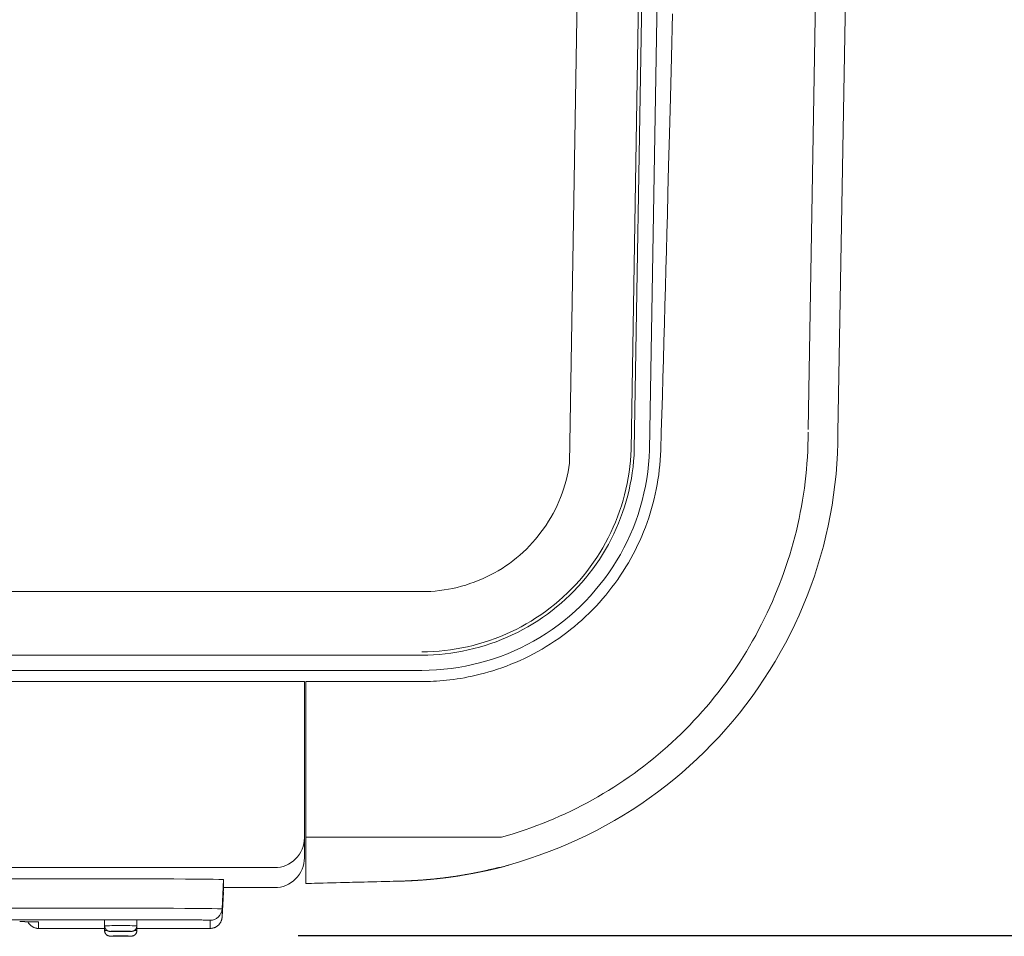
# Model space of a CAD drawing. Units: inches. Extents: x -271 to 393, y -137 to 137.
# Drawn here: x -228 to -220, y -39 to -32 of the extents above; entities that cross this region are included whole.
import ezdxf

# ---------------------------------------------------------------- set-up
doc = ezdxf.new("R2010")
doc.units = ezdxf.units.IN
doc.header["$MEASUREMENT"] = 0
doc.header["$PDMODE"] = 2
doc.header["$PDSIZE"] = 0.03
for name, color, linetype, lineweight in [('ACAD_LAYER_0 [1.2]', 7, 'Continuous', 0), ('Unnamed [1.1]', 7, 'Continuous', 0), ('Unnamed [1]', 7, 'Continuous', 0)]:
    doc.layers.add(name, color=color, linetype=linetype, lineweight=lineweight)
doc.styles.add('CK_TEXT_STYLE_0007', font='times.ttf', dxfattribs={"width": 0.75, "height": 5.5})
doc.styles.add('CK_TEXT_STYLE_0008', font='txt', dxfattribs={"width": 0.75, "height": 5.5})
doc.dimstyles.new('KEYCREATOR_DIMSTYLE', dxfattribs={"dimtxt": 5.5, "dimasz": 5.5, "dimexe": 1.375, "dimexo": 1.375, "dimgap": 1.375, "dimtad": 0, "dimtih": 1, "dimtoh": 1, "dimdec": 4, "dimzin": 4, "dimdsep": 46, "dimlunit": 3, "dimtxsty": 'CK_TEXT_STYLE_0007', "dimsah": 1, "dimcen": 0, "dimadec": 0, "dimazin": 0, "dimtfac": 1, "dimtdec": 4, "dimtofl": 0, "dimtmove": 0, "dimatfit": 3, "dimfxl": 1, "dimtolj": 1, "dimtzin": 0, "dimarcsym": 0})

# ---------------------------------------------------------------- blocks, each defined once
blk = doc.blocks.new('*D4')
at = {"layer": 'Defpoints', "color": 0}
for p in [(-227.2448, 39.2881), (-227.2385, -39.2857), (-202.8799, -39.2857)]:
    blk.add_point(p, dxfattribs=at)
at = {"layer": 'Unnamed [1]', "color": 18, "lineweight": -2, "true_color": 0x000000}
for p, q in [((-225.8698, 39.2881), (-201.5049, 39.2881)), ((-202.8799, 33.7881), (-202.8799, 8.9494)), ((-202.8799, -33.7857), (-202.8799, -8.3591)), ((-225.8635, -39.2857), (-201.5049, -39.2857))]:
    blk.add_line(p, q, dxfattribs=at)
at = {"layer": 'Unnamed [1]', "color": 18, "true_color": 0x000000}
for points in [[(-201.9632, 33.7881), (-203.7966, 33.7881), (-202.8799, 39.2881)], [(-203.7966, -33.7857), (-201.9632, -33.7857), (-202.8799, -39.2857)]]:
    blk.add_solid(points, dxfattribs=at)
at = {"layer": 'Unnamed [1]', "color": 18, "lineweight": 0, "true_color": 0x000000, "insert": (-202.8799, 0.2952), "char_height": 5.5, "attachment_point": 5, "line_spacing_factor": 0.96, "style": 'CK_TEXT_STYLE_0008'}
blk.add_mtext('\\A1;78-1/2\\P{OAW}', dxfattribs=at)

msp = doc.modelspace()

# ---------------------------------------------------------------- linework, layer by layer
at = {"layer": 'ACAD_LAYER_0 [1.2]', "color": 18, "linetype": 'Continuous', "lineweight": 0, "true_color": 0x000000}
for p, q in [((-221.000885, -0.0023858), (-221.6004142, -35.0548574)), ((-225.8007752, -38.4633754), (-224.16509, -38.4633754)), ((-227.0051368, -38.8123254), (-240.0691368, -38.8123254)), ((-226.4873182, -38.8177479), (-226.5001703, -39.062968)), ((-226.4873182, -38.8860037), (-226.4873182, -38.8177479)), ((-226.5001703, -39.1312911), (-226.487325, -38.8861346)), ((-226.5001703, -39.131422), (-226.4873182, -38.8861346)), ((-226.4892035, -38.9219865), (-226.5001703, -39.1312911)), ((-226.4873182, -38.8861346), (-226.4873182, -38.8860561)), ((-240.0691368, -39.0576801), (-227.0051368, -39.0576801)), ((-226.5001704, -39.1312911), (-226.5001704, -39.062968)), ((-227.0051368, -39.1534871), (-240.0691368, -39.1534871)), ((-228.0342404, -39.1721175), (-228.0342404, -39.2260783)), ((-227.4821423, -39.2047424), (-227.4821423, -39.1534871)), ((-227.2121418, -39.1534871), (-227.2121418, -39.2047424)), ((-226.6000333, -39.2260783), (-226.6000333, -39.1577292)), ((-226.5001703, -39.1312893), (-226.5001703, -39.131422)), ((-227.48214, -39.2260521), (-228.0342404, -39.2260521)), ((-228.0342404, -39.2260783), (-227.48214, -39.2260783)), ((-228.0342404, -39.2260783), (-228.0342404, -39.2262092)), ((-228.0342404, -39.2262092), (-227.48214, -39.2262092)), ((-227.4821423, -39.2442017), (-227.4821423, -39.2092094)), ((-227.4821423, -39.2422066), (-227.4821423, -39.2262115)), ((-227.2121418, -39.2092094), (-227.2121418, -39.2442017)), ((-226.6000333, -39.2260521), (-227.21214, -39.2260521)), ((-227.21214, -39.2260783), (-226.6000333, -39.2260783)), ((-227.21214, -39.2262092), (-226.6000333, -39.2262092)), ((-226.6000333, -39.2260783), (-226.6000333, -39.2262092))]:
    msp.add_line(p, q, dxfattribs=at)
at = {"layer": 'ACAD_LAYER_0 [1.2]', "color": 18, "linetype": 'Continuous', "lineweight": 0, "true_color": 0x000000, "extrusion": (-2.24964e-32, -1.22465e-16, -1)}
for p, q in [((-228.0342404, -39.1721174), (-228.0476913, -39.1712054)), ((-227.4821414, -39.2092085), (-227.4819332, -39.2090711)), ((-227.2123495, -39.2090712), (-227.2121414, -39.2092085))]:
    msp.add_line(p, q, dxfattribs=at)
at = {"layer": 'ACAD_LAYER_0 [1.2]', "color": 18, "linetype": 'Continuous', "lineweight": 0, "true_color": 0x000000}
for points in [[(-224.1650899, -38.4633786), (-224.1150806, -38.4490798), (-224.0653502, -38.4340546), (-224.0159057, -38.4183078), (-223.9667542, -38.4018443), (-223.9179025, -38.384669), (-223.8693578, -38.3667865), (-223.8211268, -38.3482019), (-223.7732167, -38.32892), (-223.7256344, -38.3089456), (-223.6783868, -38.2882835), (-223.631481, -38.2669386), (-223.5849239, -38.2449159), (-223.5387226, -38.22222), (-223.4928839, -38.1988559), (-223.4474149, -38.1748284), (-223.4023225, -38.1501423), (-223.3576138, -38.1248026), (-223.3132956, -38.098814), (-223.269375, -38.0721814), (-223.2258589, -38.0449097), (-223.1827544, -38.0170036), (-223.1400684, -37.9884682), (-223.0978078, -37.9593081), (-223.0559797, -37.9295283), (-223.014591, -37.8991336), (-222.9736488, -37.8681288), (-222.9331599, -37.8365188), (-222.8931314, -37.8043085), (-222.8535702, -37.7715027), (-222.8144834, -37.7381062), (-222.7758778, -37.7041239), (-222.7377606, -37.6695607), (-222.7001385, -37.6344213), (-222.6630187, -37.5987107), (-222.6264081, -37.5624337), (-222.5903137, -37.5255951), (-222.5547424, -37.4881998), (-222.5197013, -37.4502526), (-222.4851973, -37.4117585), (-222.4512373, -37.3727221), (-222.4178285, -37.3331485), (-222.3849776, -37.2930424), (-222.3526918, -37.2524086), (-222.320978, -37.2112521), (-222.2898716, -37.1696252), (-222.2594048, -37.1275766), (-222.22958, -37.0851055), (-222.2003995, -37.0422115), (-222.1718656, -36.9988938), (-222.1439807, -36.9551518), (-222.116747, -36.910985), (-222.0901669, -36.8663925), (-222.0642428, -36.8213739), (-222.0389769, -36.7759284), (-222.0143716, -36.7300554), (-221.9902951, -36.6836013), (-221.9666602, -36.6364735), (-221.9435356, -36.5887632), (-221.9209901, -36.5405618), (-221.8990925, -36.4919604), (-221.8779796, -36.4432074), (-221.8579962, -36.3950637), (-221.8389419, -36.3470833), (-221.820558, -36.2986887), (-221.802797, -36.2497841), (-221.7857202, -36.2005221), (-221.7693798, -36.1510325), (-221.7537869, -36.1013475), (-221.7389428, -36.0514746), (-221.7248488, -36.0014211), (-221.711506, -35.9511945), (-221.6989156, -35.9008023), (-221.6870788, -35.850252), (-221.6759968, -35.7995511), (-221.6656708, -35.7487069), (-221.6561021, -35.6977271), (-221.6472917, -35.646619), (-221.639241, -35.5953901), (-221.631951, -35.5440478), (-221.6254231, -35.4925997), (-221.6196583, -35.4410533), (-221.614658, -35.3894159), (-221.6104232, -35.337695), (-221.6069553, -35.2858982), (-221.6042553, -35.2340329), (-221.6023245, -35.1821065), (-221.6011641, -35.1301265), (-221.6007753, -35.0781004)], [(-226.4873182, -38.8177479), (-226.4972679, -38.81669), (-226.5267348, -38.8156728), (-226.5745863, -38.8147353), (-226.6389837, -38.8139136), (-226.7174522, -38.8132393), (-226.8069762, -38.8127382), (-226.9041154, -38.8124296), (-227.0051368, -38.8123254)], [(-227.0051368, -39.0576801), (-226.9066227, -39.0577817), (-226.8118945, -39.0580827), (-226.7245925, -39.0585713), (-226.6480716, -39.0592289), (-226.5852725, -39.0600302), (-226.5386086, -39.0609444), (-226.5098731, -39.0619364), (-226.5001703, -39.062968)], [(-228.1921415, -39.1690827), (-228.1832239, -39.1691451), (-228.1744903, -39.1692106), (-228.1659488, -39.1692791), (-228.1576075, -39.1693504), (-228.1494746, -39.1694245), (-228.1415583, -39.1695013), (-228.1338667, -39.1695806), (-228.126408, -39.1696624), (-228.1191904, -39.1697465), (-228.112222, -39.1698329), (-228.105511, -39.1699215), (-228.0990655, -39.170012), (-228.0928937, -39.1701046), (-228.0870038, -39.170199), (-228.0814038, -39.1702951), (-228.0761021, -39.1703928), (-228.0711057, -39.1704921), (-228.0664176, -39.1705929), (-228.0620396, -39.1706951), (-228.0579739, -39.1707986), (-228.0542223, -39.1709033), (-228.0507867, -39.1710092), (-228.0476691, -39.1711162), (-228.0448714, -39.1712243), (-228.0423956, -39.1713333), (-228.0402436, -39.1714432), (-228.0384174, -39.171554), (-228.0369188, -39.1716655), (-228.0357499, -39.1717776), (-228.0349126, -39.1718904), (-228.0344087, -39.1720037), (-228.0342404, -39.1721175)], [(-228.192138, -39.1690905), (-228.1847511, -39.1691426), (-228.1774915, -39.1691974), (-228.1703651, -39.1692548), (-228.163378, -39.1693147), (-228.1565363, -39.1693767), (-228.1498459, -39.1694408), (-228.143313, -39.1695066), (-228.1369436, -39.1695741), (-228.1307437, -39.169643), (-228.1247194, -39.1697131), (-228.1188768, -39.1697842), (-228.1132218, -39.1698562), (-228.1077606, -39.1699289), (-228.1024992, -39.1700019), (-228.0974437, -39.1700752), (-228.0926, -39.1701486), (-228.0879743, -39.1702218), (-228.0835726, -39.1702947), (-228.0794009, -39.1703671), (-228.0754653, -39.1704387), (-228.0717719, -39.1705094), (-228.0683267, -39.170579), (-228.0651357, -39.1706473), (-228.0622051, -39.170714), (-228.0595408, -39.1707791), (-228.0571455, -39.1708422), (-228.0550088, -39.1709034), (-228.0531167, -39.1709624), (-228.0514552, -39.1710193), (-228.0500105, -39.1710738), (-228.0487687, -39.171126), (-228.0477159, -39.1711756), (-228.0468382, -39.1712226), (-228.0461215, -39.1712668), (-228.0455522, -39.1713083), (-228.0451338, -39.1713446), (-228.0449405, -39.1713646), (-228.0450641, -39.1713547), (-228.0455965, -39.1713016), (-228.0466293, -39.1711918)], [(-226.6000333, -39.1577292), (-226.6003522, -39.1575609), (-226.6013044, -39.1573933), (-226.6028826, -39.1572269), (-226.60508, -39.1570616), (-226.6078895, -39.1568978), (-226.6113039, -39.1567355), (-226.6153163, -39.156575), (-226.6199196, -39.1564164), (-226.6251068, -39.15626), (-226.6308708, -39.1561058), (-226.6372046, -39.1559542), (-226.6441011, -39.1558051), (-226.6515532, -39.1556589), (-226.659554, -39.1555157), (-226.6680964, -39.1553757), (-226.6771733, -39.155239), (-226.6867777, -39.1551059), (-226.6969025, -39.1549765), (-226.7075408, -39.154851), (-226.7186853, -39.1547296), (-226.730281, -39.1546129), (-226.7422656, -39.1545015), (-226.7546224, -39.1543955), (-226.7673343, -39.1542949), (-226.7803842, -39.1541998), (-226.7937551, -39.1541104), (-226.8074302, -39.1540266), (-226.8213922, -39.1539486), (-226.8356244, -39.1538763), (-226.8501095, -39.15381), (-226.8648307, -39.1537497), (-226.8797709, -39.1536953), (-226.8949131, -39.1536471), (-226.9102404, -39.1536051), (-226.9257356, -39.1535694), (-226.9413819, -39.1535399), (-226.9571621, -39.1535169), (-226.9730594, -39.1535004), (-226.9890566, -39.1534904), (-227.0051368, -39.1534871)], [(-227.4821414, -39.2047429), (-227.4795474, -39.2042603), (-227.4718652, -39.2037962), (-227.4593898, -39.2033685), (-227.4426008, -39.2029936), (-227.4221434, -39.202686), (-227.3988037, -39.2024574), (-227.3734786, -39.2023166), (-227.3471414, -39.202269), (-227.3208042, -39.2023166), (-227.2954792, -39.2024574), (-227.2721394, -39.202686), (-227.251682, -39.2029936), (-227.234893, -39.2033685), (-227.2224177, -39.2037962), (-227.2147354, -39.2042603), (-227.2121414, -39.2047429)], [(-227.4821414, -39.2442026), (-227.4798328, -39.2437471), (-227.4729861, -39.2433071), (-227.4618352, -39.2428978)], [(-227.2581414, -39.2507352), (-227.2598515, -39.250417), (-227.2649161, -39.2501111), (-227.2731406, -39.2498291), (-227.2842089, -39.2495819), (-227.2976957, -39.2493791), (-227.3130826, -39.2492284), (-227.3297784, -39.2491356), (-227.3471414, -39.2491043), (-227.3645045, -39.2491356), (-227.3812002, -39.2492284), (-227.3965872, -39.2493791), (-227.4100739, -39.2495819), (-227.4211422, -39.2498291), (-227.4293667, -39.2501111), (-227.4344313, -39.250417), (-227.4361414, -39.2507352)], [(-227.3058914, -39.2507352), (-227.306684, -39.2505877), (-227.3090314, -39.2504459), (-227.3128433, -39.2503152), (-227.3179733, -39.2502007), (-227.3242242, -39.2501067), (-227.3313557, -39.2500368), (-227.3390939, -39.2499938), (-227.3471414, -39.2499793), (-227.3551889, -39.2499938), (-227.3629271, -39.2500368), (-227.3700587, -39.2501067), (-227.3763096, -39.2502007), (-227.3814395, -39.2503152), (-227.3852515, -39.2504459), (-227.3875988, -39.2505877), (-227.3883914, -39.2507352)], [(-227.2324071, -39.242899), (-227.2212782, -39.243308), (-227.2144453, -39.2437476), (-227.2121414, -39.2442026)], [(-227.2581414, -39.2901949), (-227.2598515, -39.2898767), (-227.2649161, -39.2895708), (-227.2731406, -39.2892888), (-227.2842089, -39.2890417), (-227.2976957, -39.2888389), (-227.3130826, -39.2886881), (-227.3297784, -39.2885953), (-227.3471414, -39.288564), (-227.3645045, -39.2885953), (-227.3812002, -39.2886881), (-227.3965872, -39.2888389), (-227.4100739, -39.2890417), (-227.4211422, -39.2892888), (-227.4293667, -39.2895708), (-227.4344313, -39.2898767), (-227.4361414, -39.2901949)], [(-227.3058914, -39.2901949), (-227.306684, -39.2900474), (-227.3090314, -39.2899056), (-227.3128433, -39.289775), (-227.3179733, -39.2896604), (-227.3242242, -39.2895664), (-227.3313557, -39.2894965), (-227.3390939, -39.2894535), (-227.3471414, -39.289439), (-227.3551889, -39.2894535), (-227.3629271, -39.2894965), (-227.3700587, -39.2895664), (-227.3763096, -39.2896604), (-227.3814395, -39.289775), (-227.3852515, -39.2899056), (-227.3875988, -39.2900474), (-227.3883914, -39.2901949)]]:
    msp.add_lwpolyline(points, dxfattribs=at)
at = {"layer": 'ACAD_LAYER_0 [1.2]', "color": 18, "linetype": 'Continuous', "lineweight": 0, "true_color": 0x000000, "extrusion": (0, 0, -1)}
for points in [[(226.5001704, -39.062968), (226.5029567, -39.0817208), (226.5092257, -39.0996061), (226.5187531, -39.1159839), (226.5311978, -39.1302682), (226.5461145, -39.1419476), (226.5629694, -39.1506042), (226.5811593, -39.1559282), (226.6000333, -39.1577291)], [(228.124217, -39.1696967), (228.1220927, -39.1738138), (228.1197695, -39.1778174), (228.1172551, -39.1817018), (228.1145575, -39.1854616), (228.1116846, -39.1890914), (228.1086441, -39.1925856), (228.105444, -39.1959389), (228.1020921, -39.1991458), (228.0985963, -39.2022007), (228.0949644, -39.2050983), (228.0912044, -39.207833), (228.0873241, -39.2103994), (228.0833313, -39.2127921), (228.079234, -39.2150054), (228.07504, -39.2170341), (228.0707571, -39.2188726), (228.0663933, -39.2205155), (228.0619564, -39.2219572), (228.0574542, -39.2231924), (228.0528947, -39.2242155), (228.0482857, -39.2250211), (228.0436351, -39.2256037), (228.0389507, -39.2259579), (228.0342404, -39.2260782)], [(226.6000333, -39.2260782), (226.5952384, -39.2259584), (226.5904671, -39.2256049), (226.5857284, -39.2250222), (226.5810314, -39.2242148), (226.5763849, -39.2231869), (226.5717981, -39.2219432), (226.5672799, -39.220488), (226.5628394, -39.2188256), (226.5584856, -39.2169607), (226.5542274, -39.2148976), (226.550074, -39.2126407), (226.5460342, -39.2101944), (226.5421172, -39.2075633), (226.5383319, -39.2047516), (226.5346873, -39.2017639), (226.5311925, -39.1986047), (226.5278557, -39.1952789), (226.5246826, -39.1917947), (226.521678, -39.1881609), (226.5188468, -39.1843861), (226.5161938, -39.1804793), (226.513724, -39.1764491), (226.5114422, -39.1723043), (226.5093532, -39.1680537), (226.5074621, -39.163706), (226.5057735, -39.1592701), (226.5042925, -39.1547546), (226.5030238, -39.1501683), (226.5019724, -39.1455201), (226.5011431, -39.1408186), (226.5005408, -39.1360727), (226.5001704, -39.1312911)], [(227.4361409, -39.2507362), (227.4383976, -39.2506537), (227.4406491, -39.2504621), (227.44289, -39.250163), (227.445115, -39.2497582), (227.447319, -39.2492494), (227.4494966, -39.2486381), (227.4516426, -39.2479262), (227.4537518, -39.2471152), (227.4558189, -39.246207), (227.4578387, -39.245203), (227.4598058, -39.2441051), (227.4617151, -39.2429149), (227.4635613, -39.2416341), (227.4653391, -39.2402643), (227.4670433, -39.2388073), (227.4686686, -39.2372648), (227.4702104, -39.2356389), (227.4716665, -39.2339344), (227.4730352, -39.2321565), (227.474315, -39.2303103), (227.4755041, -39.2284013), (227.476601, -39.2264344), (227.4776041, -39.2244151), (227.4785118, -39.2223486), (227.4793224, -39.22024), (227.4800342, -39.2180946), (227.4806458, -39.2159176), (227.4811554, -39.2137143), (227.4815615, -39.2114899), (227.4818624, -39.2092497), (227.4820566, -39.2069987), (227.4821423, -39.2047424)], [(227.4361409, -39.2901955), (227.4383976, -39.290113), (227.4406491, -39.2899214), (227.44289, -39.2896223), (227.445115, -39.2892175), (227.447319, -39.2887087), (227.4494966, -39.2880975), (227.4516426, -39.2873855), (227.4537518, -39.2865746), (227.4558189, -39.2856663), (227.4578386, -39.2846623), (227.4598058, -39.2835644), (227.461715, -39.2823742), (227.4635612, -39.2810934), (227.465339, -39.2797236), (227.4670432, -39.2782666), (227.4686685, -39.2767241), (227.4702104, -39.2750982), (227.4716664, -39.2733937), (227.4730352, -39.2716157), (227.4743149, -39.2697696), (227.4755041, -39.2678605), (227.476601, -39.2658937), (227.4776041, -39.2638744), (227.4785118, -39.2618078), (227.4793223, -39.2596992), (227.4800342, -39.2575538), (227.4806458, -39.2553769), (227.4811554, -39.2531736), (227.4815615, -39.2509492), (227.4818624, -39.2487089), (227.4820566, -39.246458), (227.4821423, -39.2442017)], [(227.4821414, -39.2422066), (227.4821414, -39.242228), (227.4821414, -39.2422494), (227.4821414, -39.2422708), (227.4821413, -39.2422923), (227.4821413, -39.2423137), (227.4821412, -39.2423351), (227.4821412, -39.2423565), (227.4821411, -39.2423779), (227.482141, -39.2423993), (227.4821409, -39.2424208), (227.4821408, -39.2424422), (227.4821407, -39.2424636), (227.4821406, -39.242485), (227.4821405, -39.2425064), (227.4821403, -39.2425279), (227.4821402, -39.2425493), (227.48214, -39.2425707), (227.4821398, -39.2425921), (227.4821396, -39.2426135), (227.4821394, -39.2426349), (227.4821392, -39.2426563), (227.482139, -39.2426778), (227.4821388, -39.2426992), (227.4821386, -39.2427206)], [(227.4361414, -39.2507352), (227.4344313, -39.2510534), (227.4293667, -39.2513593), (227.4211422, -39.2516413), (227.4100739, -39.2518884), (227.3965872, -39.2520912), (227.3812002, -39.252242), (227.3645045, -39.2523348), (227.3471414, -39.2523661), (227.3297784, -39.2523348), (227.3130826, -39.252242), (227.2976957, -39.2520912), (227.2842089, -39.2518884), (227.2731406, -39.2516413), (227.2649161, -39.2513593), (227.2598515, -39.2510534), (227.2581414, -39.2507352)], [(227.3883914, -39.2507352), (227.3875988, -39.2508827), (227.3852515, -39.2510245), (227.3814395, -39.2511551), (227.3763096, -39.2512697), (227.3700587, -39.2513637), (227.3629271, -39.2514335), (227.3551889, -39.2514766), (227.3471414, -39.2514911), (227.3390939, -39.2514766), (227.3313557, -39.2514335), (227.3242242, -39.2513637), (227.3179733, -39.2512697), (227.3128433, -39.2511551), (227.3090314, -39.2510245), (227.306684, -39.2508827), (227.3058914, -39.2507352)], [(227.386588, -39.2505322), (227.3866022, -39.2505343), (227.3866157, -39.2505364), (227.3866286, -39.2505383), (227.3866407, -39.25054), (227.3866522, -39.2505416), (227.386663, -39.2505432), (227.3866731, -39.2505445), (227.3866825, -39.2505458), (227.3866911, -39.250547), (227.386699, -39.250548), (227.3867062, -39.2505489), (227.3867127, -39.2505498), (227.3867184, -39.2505505), (227.3867234, -39.2505511), (227.3867276, -39.2505516), (227.386731, -39.250552), (227.3867337, -39.2505523), (227.3867355, -39.2505525), (227.3867367, -39.2505526), (227.386737, -39.2505527), (227.3867365, -39.2505526), (227.3867352, -39.2505525), (227.3867331, -39.2505522), (227.3867301, -39.2505519)], [(227.3075456, -39.2505527), (227.3075457, -39.2505527), (227.3075463, -39.2505526), (227.3075474, -39.2505525), (227.3075491, -39.2505523), (227.3075513, -39.250552), (227.307554, -39.2505517), (227.3075572, -39.2505513), (227.3075609, -39.2505509), (227.307565, -39.2505504), (227.3075697, -39.2505498), (227.3075748, -39.2505491), (227.3075803, -39.2505484), (227.3075864, -39.2505476), (227.3075928, -39.2505468), (227.3075997, -39.2505459), (227.3076071, -39.2505449), (227.3076148, -39.2505438), (227.307623, -39.2505427), (227.3076316, -39.2505415), (227.3076406, -39.2505402), (227.3076499, -39.2505389), (227.3076597, -39.2505375), (227.3076699, -39.250536), (227.3076804, -39.2505344)], [(227.2121418, -39.2047424), (227.2122252, -39.2069988), (227.2124174, -39.2092497), (227.212717, -39.2114899), (227.2131221, -39.2137143), (227.2136311, -39.2159176), (227.2142425, -39.2180945), (227.2149544, -39.2202398), (227.2157652, -39.2223484), (227.2166734, -39.2244149), (227.2176771, -39.2264342), (227.2187748, -39.2284009), (227.2199648, -39.23031), (227.2212454, -39.2321561), (227.2226149, -39.233934), (227.2240718, -39.2356384), (227.2256142, -39.2372643), (227.2272401, -39.2388068), (227.2289446, -39.2402639), (227.2307227, -39.2416336), (227.232569, -39.2429145), (227.2344783, -39.2441047), (227.2364453, -39.2452026), (227.238465, -39.2462066), (227.2405319, -39.2471149), (227.2426408, -39.2479259), (227.2447866, -39.2486379), (227.246964, -39.2492492), (227.2491677, -39.2497581), (227.2513926, -39.2501629), (227.2536333, -39.250462), (227.2558846, -39.2506537), (227.2581414, -39.2507362)], [(227.2121418, -39.2442017), (227.2122252, -39.246458), (227.2124174, -39.2487089), (227.212717, -39.2509492), (227.2131221, -39.2531736), (227.2136312, -39.2553768), (227.2142425, -39.2575538), (227.2149544, -39.2596991), (227.2157653, -39.2618077), (227.2166734, -39.2638742), (227.2176772, -39.2658934), (227.2187749, -39.2678602), (227.2199648, -39.2697692), (227.2212454, -39.2716153), (227.222615, -39.2733932), (227.2240718, -39.2750977), (227.2256143, -39.2767236), (227.2272401, -39.2782661), (227.2289447, -39.2797232), (227.2307227, -39.2810929), (227.232569, -39.2823738), (227.2344783, -39.283564), (227.2364454, -39.284662), (227.238465, -39.285666), (227.2405319, -39.2865743), (227.2426408, -39.2873853), (227.2447866, -39.2880973), (227.246964, -39.2887085), (227.2491677, -39.2892174), (227.2513926, -39.2896222), (227.2536333, -39.2899213), (227.2558846, -39.2901129), (227.2581414, -39.2901955)], [(227.4361414, -39.2901949), (227.4344313, -39.2905131), (227.4293667, -39.290819), (227.4211422, -39.291101), (227.4100739, -39.2913481), (227.3965872, -39.291551), (227.3812002, -39.2917017), (227.3645045, -39.2917945), (227.3471414, -39.2918258), (227.3297784, -39.2917945), (227.3130826, -39.2917017), (227.2976957, -39.291551), (227.2842089, -39.2913481), (227.2731406, -39.291101), (227.2649161, -39.290819), (227.2598515, -39.2905131), (227.2581414, -39.2901949)], [(227.3883914, -39.2901949), (227.3875988, -39.2903424), (227.3852515, -39.2904842), (227.3814395, -39.2906149), (227.3763096, -39.2907294), (227.3700587, -39.2908234), (227.3629271, -39.2908933), (227.3551889, -39.2909363), (227.3471414, -39.2909508), (227.3390939, -39.2909363), (227.3313557, -39.2908933), (227.3242242, -39.2908234), (227.3179733, -39.2907294), (227.3128433, -39.2906149), (227.3090314, -39.2904842), (227.306684, -39.2903424), (227.3058914, -39.2901949)], [(227.386588, -39.2899919), (227.3866022, -39.2899941), (227.3866157, -39.2899961), (227.3866286, -39.289998), (227.3866407, -39.2899997), (227.3866522, -39.2900014), (227.386663, -39.2900029), (227.3866731, -39.2900043), (227.3866825, -39.2900055), (227.3866911, -39.2900067), (227.386699, -39.2900077), (227.3867062, -39.2900087), (227.3867127, -39.2900095), (227.3867184, -39.2900102), (227.3867234, -39.2900108), (227.3867276, -39.2900113), (227.386731, -39.2900117), (227.3867337, -39.290012), (227.3867355, -39.2900122), (227.3867367, -39.2900124), (227.386737, -39.2900124), (227.3867365, -39.2900123), (227.3867352, -39.2900122), (227.3867331, -39.290012), (227.3867301, -39.2900117)], [(227.3075456, -39.2900124), (227.3075457, -39.2900124), (227.3075463, -39.2900123), (227.3075474, -39.2900122), (227.3075491, -39.290012), (227.3075513, -39.2900118), (227.307554, -39.2900114), (227.3075572, -39.290011), (227.3075609, -39.2900106), (227.307565, -39.2900101), (227.3075697, -39.2900095), (227.3075748, -39.2900089), (227.3075803, -39.2900081), (227.3075864, -39.2900074), (227.3075928, -39.2900065), (227.3075997, -39.2900056), (227.3076071, -39.2900046), (227.3076148, -39.2900036), (227.307623, -39.2900024), (227.3076316, -39.2900012), (227.3076406, -39.2899999), (227.30765, -39.2899986), (227.3076597, -39.2899972), (227.3076699, -39.2899957), (227.3076804, -39.2899941)]]:
    msp.add_lwpolyline(points, dxfattribs=at)
at = {"layer": 'ACAD_LAYER_0 [1.2]', "color": 18, "linetype": 'Continuous', "lineweight": 0, "true_color": 0x000000}
for centre, start, end in [((-228.0342404, -39.1261873), 205.78473144, 270), ((-226.6000333, -39.1261873), 270, 357)]:
    msp.add_arc(centre, 0.1000219, start, end, dxfattribs=at)
at = {"layer": 'Unnamed [1.1]', "color": 18, "linetype": 'Continuous', "lineweight": 0, "true_color": 0x000000}
for p, q in [((-223.0809468, -35.2209141), (-222.496705, 0.1674189)), ((-223.0536424, -35.2217632), (-222.4693934, 0.1670043)), ((-222.9259135, -35.2258953), (-222.3416668, 0.1627355)), ((-223.59515, -35.3361192), (-223.0109232, 0.0513093)), ((-220.750797, 0.000182), (-221.350797, -35.0798179)), ((-261.6581827, -36.4103138), (-224.829454, -36.4103123)), ((-261.6599631, -36.9408733), (-224.8294578, -36.9408225)), ((-261.6599631, -37.0684937), (-224.8294557, -37.068549)), ((-225.8119, -37.1619053), (-225.8119, -38.4676538)), ((-225.8007973, -37.1619053), (-225.8007972, -38.465064)), ((-224.8294557, -37.1619076), (-225.8007973, -37.1619053)), ((-225.8119, -38.4676538), (-225.8119, -38.6349636)), ((-226.0619, -38.7176402), (-270.0695177, -38.7176402)), ((-225.8007755, -38.8502187), (-225.8007969, -38.7019889)), ((-225.0045843, -38.829669), (-225.8007755, -38.8502187)), ((-225.0110098, -38.8297408), (-225.8007755, -38.8502187)), ((-225.8007755, -38.8502187), (-225.8007753, -38.850226)), ((-225.8007753, -38.850226), (-225.8007752, -38.8502333)), ((-225.8007752, -38.8502333), (-225.0110036, -38.8301009)), ((-226.0619007, -38.884964), (-226.4873182, -38.884964)), ((-226.0619007, -38.884964), (-226.4872568, -38.884964))]:
    msp.add_line(p, q, dxfattribs=at)
for points in [[(-222.7339608, -31.5811046), (-222.7431902, -31.9422419), (-222.7517688, -32.2781526), (-222.7595619, -32.5834064), (-222.7664438, -32.8525727), (-222.7722898, -33.0802211), (-222.7769838, -33.2609206), (-222.7810003, -33.4124244), (-222.7850669, -33.5634299), (-222.7891959, -33.7145774), (-222.7933798, -33.8658074), (-222.7976125, -34.0171089), (-222.8018877, -34.1684711), (-222.8061991, -34.319883), (-222.8105405, -34.4713338), (-222.8149057, -34.6228126), (-222.8192884, -34.7743084), (-222.8236824, -34.9258104), (-222.8280814, -35.0773077), (-222.8324791, -35.2287894)], [(-221.350797, -35.0798179), (-221.3518247, -35.1672879), (-221.3548944, -35.2546388), (-221.3599991, -35.3418358), (-221.3671314, -35.4288439), (-221.3762845, -35.5156285), (-221.3874511, -35.6021545), (-221.4006241, -35.6883871), (-221.4157965, -35.7742915), (-221.4329611, -35.8598328), (-221.4521108, -35.9449762), (-221.4732385, -36.0296867), (-221.4963372, -36.1139296), (-221.5213996, -36.1976699), (-221.5484187, -36.2808729), (-221.5773891, -36.3634444), (-221.6082942, -36.445288), (-221.6411099, -36.5263652), (-221.6758123, -36.6066375), (-221.7123772, -36.6860664), (-221.7507808, -36.7646132), (-221.7909989, -36.8422397), (-221.8330076, -36.9189071), (-221.8767829, -36.994577), (-221.9223006, -37.0692108), (-221.9695369, -37.1427701), (-222.0184676, -37.2152164), (-222.0690688, -37.286511), (-222.1213164, -37.3566155), (-222.1751346, -37.425423), (-222.230444, -37.4928389), (-222.2872159, -37.5588437), (-222.3454214, -37.6234177), (-222.4050318, -37.6865413), (-222.4660181, -37.7481949), (-222.5283515, -37.8083588), (-222.5920033, -37.8670133), (-222.6569445, -37.9241389), (-222.7231463, -37.9797159), (-222.79058, -38.0337247), (-222.8592166, -38.0861456), (-222.9290274, -38.136959), (-222.9999834, -38.1861452), (-223.072056, -38.2336847), (-223.1452161, -38.2795577), (-223.2194351, -38.3237447), (-223.294684, -38.3662261), (-223.3709341, -38.406982), (-223.4481565, -38.4459931), (-223.5263223, -38.4832395), (-223.6054028, -38.5187017), (-223.685369, -38.55236), (-223.7661923, -38.5841948), (-223.8478437, -38.6141864), (-223.9302943, -38.6423153), (-224.0135155, -38.6685617), (-224.0974782, -38.6929061)], [(-225.8007969, -38.7019838), (-225.8007969, -38.701709), (-225.8007969, -38.7010724), (-225.8007969, -38.7000784), (-225.8007969, -38.6987308), (-225.8007969, -38.697034), (-225.8007969, -38.6949918), (-225.8007969, -38.6926086), (-225.800797, -38.6898883), (-225.800797, -38.6868351), (-225.800797, -38.683453), (-225.800797, -38.6797463), (-225.800797, -38.6757189), (-225.800797, -38.6713751), (-225.800797, -38.6667188), (-225.800797, -38.6617543), (-225.800797, -38.6564856), (-225.8007971, -38.6509168), (-225.8007971, -38.645052), (-225.8007971, -38.6388954), (-225.8007971, -38.632451), (-225.8007971, -38.6257455), (-225.8007971, -38.6188091), (-225.8007971, -38.611651), (-225.8007971, -38.6042806), (-225.8007971, -38.5967071), (-225.8007971, -38.5889398), (-225.8007971, -38.5809881), (-225.8007971, -38.5728612), (-225.8007972, -38.5645685), (-225.8007972, -38.5561192), (-225.8007972, -38.5475227), (-225.8007972, -38.5387881), (-225.8007972, -38.5299249), (-225.8007972, -38.5209424), (-225.8007972, -38.5118497), (-225.8007972, -38.5026563), (-225.8007972, -38.4933715), (-225.8007972, -38.4840044), (-225.8007972, -38.4745645), (-225.8007972, -38.4650609)]]:
    msp.add_lwpolyline(points, dxfattribs=at)
at = {"layer": 'Unnamed [1.1]', "color": 18, "linetype": 'Continuous', "lineweight": 0, "true_color": 0x000000, "extrusion": (0, 0, -1)}
for points in [[(224.8294578, -36.9408229), (224.7807107, -36.9401428), (224.7319853, -36.9381085), (224.68332, -36.934728), (224.6347534, -36.9300096), (224.5863237, -36.9239613), (224.5380694, -36.9165914), (224.4900289, -36.907908), (224.4422406, -36.8979193), (224.394743, -36.8866334), (224.3475744, -36.8740585), (224.3007733, -36.8602027), (224.2543781, -36.8450742), (224.2084271, -36.8286812), (224.1629589, -36.8110318), (224.11801, -36.7921356), (224.07361, -36.7720083), (224.0297865, -36.750667), (223.9865673, -36.7281286), (223.9439801, -36.7044103), (223.9020527, -36.6795291), (223.8608126, -36.6535022), (223.8202878, -36.6263466), (223.7805058, -36.5980794), (223.7414944, -36.5687176), (223.7032813, -36.5382784), (223.6658942, -36.5067787), (223.6293609, -36.4742358), (223.5937091, -36.4406666), (223.5589998, -36.4061237), (223.5252876, -36.3706662), (223.4925903, -36.3343214), (223.4609261, -36.2971164), (223.4303127, -36.2590783), (223.4007682, -36.2202342), (223.3723104, -36.1806114), (223.3449574, -36.1402369), (223.318727, -36.099138), (223.2936372, -36.0573418), (223.2697059, -36.0148753), (223.246951, -35.9717659), (223.2253906, -35.9280406), (223.2050425, -35.8837265), (223.1859233, -35.8388527), (223.1680438, -35.7934555), (223.1514136, -35.7475731), (223.1360421, -35.7012436), (223.1219388, -35.6545054), (223.1091132, -35.6073964), (223.0975747, -35.559955), (223.0873329, -35.5122193), (223.0783972, -35.4642275), (223.0707771, -35.4160177), (223.0644821, -35.3676283), (223.0595217, -35.3190972), (223.0559053, -35.2704628), (223.0536424, -35.2217632)], [(224.8294557, -37.068549), (224.7684993, -37.0675686), (224.707591, -37.0646165), (224.6467942, -37.0597054), (224.5861724, -37.0528479), (224.5257888, -37.0440568), (224.4657068, -37.0333448), (224.4059898, -37.0207247), (224.3467012, -37.006209), (224.2879043, -36.9898106), (224.2296625, -36.9715422), (224.1720391, -36.9514165), (224.1150975, -36.9294462), (224.0588992, -36.9056474), (224.0034987, -36.8800504), (223.9489484, -36.8526887), (223.8953009, -36.8235959), (223.8426087, -36.7928057), (223.7909244, -36.7603516), (223.7403004, -36.7262673), (223.6907893, -36.6905863), (223.6424437, -36.6533423), (223.5953161, -36.6145688), (223.549459, -36.5742996), (223.5049249, -36.5325681), (223.4617637, -36.4894111), (223.4200143, -36.4448779), (223.3797127, -36.3990208), (223.3408953, -36.3518924), (223.3035981, -36.303545), (223.2678574, -36.2540309), (223.2337092, -36.2034026), (223.2011899, -36.1517126), (223.1703354, -36.0990131), (223.1411821, -36.0453566), (223.113766, -35.9907955), (223.0881233, -35.9353823), (223.0642868, -35.8791708), (223.0422753, -35.822222), (223.0221041, -35.7645981), (223.0037886, -35.7063614), (222.9873442, -35.6475745), (222.9727861, -35.5882996), (222.9601299, -35.5285991), (222.9493909, -35.4685353), (222.9405843, -35.4081707), (222.9337257, -35.3475676), (222.9288303, -35.2867883), (222.9259135, -35.2258953)], [(222.8324791, -35.2287894), (222.8342365, -35.2698721), (222.8368495, -35.3109089), (222.8403143, -35.3518832), (222.844627, -35.3927783), (222.8497835, -35.4335777), (222.8557799, -35.4742648), (222.8626124, -35.5148231), (222.870277, -35.5552359), (222.8787697, -35.5954866), (222.8880866, -35.6355587), (222.8982238, -35.6754356), (222.9091773, -35.7151008), (222.9209433, -35.7545375), (222.9335177, -35.7937293), (222.9468966, -35.8326596), (222.9610762, -35.8713118), (222.9760525, -35.9096693), (222.9918215, -35.9477155), (223.0083793, -35.9854338), (223.025722, -36.0228078), (223.0438445, -36.059821), (223.0627373, -36.0964584), (223.0823899, -36.1327053), (223.1027916, -36.1685471), (223.1239318, -36.2039688), (223.1458, -36.2389558), (223.1683854, -36.2734934), (223.1916776, -36.3075668), (223.2156659, -36.3411613), (223.2403396, -36.374262), (223.2656883, -36.4068544), (223.2917012, -36.4389237), (223.3183679, -36.470455), (223.3456776, -36.5014338), (223.3736198, -36.5318452), (223.4021838, -36.5616745), (223.4313592, -36.5909069), (223.4611352, -36.6195278), (223.4915012, -36.6475224), (223.5224467, -36.6748759), (223.5539604, -36.7015748), (223.5860281, -36.72761), (223.6186353, -36.7529738), (223.6517671, -36.7776583), (223.6854088, -36.8016557), (223.7195456, -36.8249582), (223.7541629, -36.8475579), (223.7892459, -36.869447), (223.8247799, -36.8906177), (223.86075, -36.9110621), (223.8971405, -36.9307706), (223.9339306, -36.9497264), (223.9710983, -36.9679109), (224.0086219, -36.9853055), (224.0464794, -37.0018915), (224.0846097, -37.0176439), (224.1227943, -37.0325116), (224.1607756, -37.0464372), (224.1982958, -37.0593632), (224.2350974, -37.0712321), (224.2711291, -37.0820907), (224.3065099, -37.0920514), (224.341238, -37.1011547), (224.3753112, -37.1094414), (224.4087275, -37.1169523), (224.441485, -37.123728), (224.4735814, -37.1298094), (224.5050149, -37.135237), (224.5357833, -37.1400516), (224.5658847, -37.144294), (224.5953166, -37.1480025), (224.6240756, -37.1512065), (224.6521578, -37.1539328), (224.6795592, -37.1562084), (224.706276, -37.1580603), (224.7323044, -37.1595155), (224.7576404, -37.1606008), (224.7822802, -37.1613433), (224.80622, -37.1617699), (224.8294557, -37.1619076)], [(223.0809468, -35.2209141), (223.083176, -35.2688638), (223.0867377, -35.3167487), (223.0916226, -35.3645314), (223.0978214, -35.4121743), (223.1053247, -35.4596399), (223.1141232, -35.5068907), (223.1242076, -35.553889), (223.1355686, -35.6005975), (223.1481968, -35.6469784), (223.162083, -35.6929945), (223.1772178, -35.738608), (223.1935918, -35.7837814), (223.2111958, -35.8284773), (223.2300205, -35.8726581), (223.2500551, -35.9162881), (223.2712833, -35.9593386), (223.2936874, -36.001783), (223.3172498, -36.0435945), (223.3419527, -36.0847462), (223.3677784, -36.1252115), (223.3947093, -36.1649635), (223.4227275, -36.2039755), (223.4518156, -36.2422207), (223.4819557, -36.2796724), (223.5131301, -36.3163037), (223.5453211, -36.352088), (223.5785111, -36.3869984), (223.6126824, -36.4210082), (223.6477818, -36.4540594), (223.6837498, -36.4861008), (223.720559, -36.5171156), (223.7581822, -36.5470867), (223.7965921, -36.5759974), (223.8357612, -36.6038309), (223.8756624, -36.6305701), (223.9162682, -36.6561984), (223.9575514, -36.6806987), (223.9994847, -36.7040543), (224.0420406, -36.7262482), (224.085192, -36.7472636), (224.1289114, -36.7670836), (224.1731716, -36.7856914), (224.2179435, -36.8030715), (224.2631909, -36.8192145), (224.3088759, -36.8341123), (224.3549607, -36.8477568), (224.4014073, -36.8601401), (224.4481778, -36.871254), (224.4952343, -36.8810905), (224.5425389, -36.8896415), (224.5900537, -36.8968991), (224.6377408, -36.9028552), (224.6855623, -36.9075017), (224.7334803, -36.9108306), (224.7814568, -36.9128338), (224.829454, -36.9135033)], [(223.59515, -35.3361192), (223.6007807, -35.3728519), (223.6075205, -35.409408), (223.6153583, -35.4457544), (223.6242828, -35.4818583), (223.6342827, -35.5176867), (223.6453467, -35.5532067), (223.6574635, -35.5883855), (223.6706218, -35.62319), (223.6848104, -35.6575874), (223.7000178, -35.6915448), (223.716233, -35.7250292), (223.7334445, -35.7580077), (223.7516395, -35.7904488), (223.7707986, -35.8223265), (223.7909007, -35.8536162), (223.8119249, -35.8842932), (223.8338501, -35.9143329), (223.8566553, -35.9437107), (223.8803195, -35.972402), (223.9048218, -36.0003821), (223.930141, -36.0276264), (223.9562563, -36.0541103), (223.9831464, -36.0798092), (224.0107906, -36.1046985), (224.0391805, -36.1287249), (224.0683009, -36.1518448), (224.09812, -36.174048), (224.128606, -36.1953241), (224.1597272, -36.2156629), (224.1914517, -36.235054), (224.2237478, -36.2534872), (224.2565838, -36.2709522), (224.2899279, -36.2874386), (224.3237482, -36.3029362), (224.3580131, -36.3174347), (224.3926908, -36.3309238), (224.4277494, -36.3433932), (224.4631573, -36.3548326), (224.4988826, -36.3652317), (224.5348936, -36.3745802), (224.5711586, -36.3828679), (224.6076456, -36.3900844), (224.6443231, -36.3962194), (224.6811591, -36.4012627), (224.718122, -36.4052039), (224.75518, -36.4080328), (224.7923012, -36.409739), (224.829454, -36.4103123)], [(225.8007752, -38.8502333), (225.7518962, -38.8490106), (225.7030231, -38.847788), (225.6541591, -38.8465656), (225.6053075, -38.8453436), (225.5564712, -38.8441219), (225.5076536, -38.8429007), (225.4588577, -38.84168), (225.4100867, -38.8404599), (225.3613438, -38.8392405), (225.3126321, -38.8380219), (225.2639548, -38.8368042), (225.2153151, -38.8355874), (225.166716, -38.8343716), (225.1181608, -38.8331568), (225.0696041, -38.8319359), (225.0203318, -38.8307115), (224.9754378, -38.8294496), (224.940826, -38.8281215), (224.9118324, -38.8267785), (224.8869298, -38.8254256), (224.8647799, -38.8240652), (224.8442452, -38.8226997), (224.8249923, -38.8213294), (224.8068891, -38.8199545), (224.789803, -38.8185752), (224.7736018, -38.8171915), (224.7581532, -38.8158035), (224.7433247, -38.8144115), (224.7290026, -38.8130155), (224.7151468, -38.811616), (224.7017358, -38.8102137), (224.688748, -38.8088092), (224.6761619, -38.8074029), (224.6639559, -38.8059956), (224.6521084, -38.8045877), (224.640598, -38.8031799), (224.629403, -38.8017728), (224.618502, -38.8003669), (224.6078733, -38.7989627), (224.5974955, -38.797561), (224.5873469, -38.7961623), (224.577406, -38.7947671), (224.5676208, -38.7933707), (224.5579547, -38.7919684), (224.5484092, -38.7905611), (224.5389857, -38.7891495), (224.529686, -38.7877343), (224.5205114, -38.7863163), (224.5114635, -38.7848963), (224.5025438, -38.783475), (224.4937539, -38.7820532), (224.4850953, -38.7806317), (224.4765694, -38.7792112), (224.468178, -38.7777924), (224.4599224, -38.7763763), (224.4518041, -38.7749634), (224.4437953, -38.773552), (224.4358661, -38.7721398), (224.4280156, -38.7707268), (224.4202427, -38.769313), (224.4125465, -38.7678985), (224.4049258, -38.7664833), (224.3973798, -38.7650674), (224.3899074, -38.7636508), (224.3825075, -38.7622337), (224.3751792, -38.760816), (224.3679215, -38.7593978), (224.3607333, -38.757979), (224.3536137, -38.7565598), (224.3465616, -38.7551402), (224.339576, -38.7537202), (224.3326559, -38.7522998), (224.3258003, -38.750879), (224.3190082, -38.749458), (224.3122786, -38.7480367), (224.3056104, -38.7466151), (224.2990027, -38.7451934), (224.2924544, -38.7437715), (224.2859645, -38.7423494), (224.279532, -38.7409273), (224.273156, -38.7395051), (224.2668353, -38.7380828), (224.260569, -38.7366606), (224.2543561, -38.7352384), (224.2481956, -38.7338162), (224.2420864, -38.7323942), (224.2360275, -38.7309723), (224.230018, -38.7295505), (224.2240567, -38.728129), (224.2181428, -38.7267077), (224.2122751, -38.7252866), (224.2064528, -38.7238659), (224.2006747, -38.7224455), (224.1949399, -38.7210254), (224.1892473, -38.7196058), (224.1835959, -38.7181866), (224.1779848, -38.7167678), (224.1724129, -38.7153496), (224.1668791, -38.7139319), (224.1613826, -38.7125147), (224.1559223, -38.7110982), (224.1504971, -38.7096823), (224.145106, -38.708267), (224.1397482, -38.7068525), (224.1344224, -38.7054387), (224.1291278, -38.7040257), (224.1238633, -38.7026134), (224.1186278, -38.701202), (224.1134205, -38.6997915), (224.1082402, -38.6983819), (224.1030861, -38.6969732), (224.0979569, -38.6955655)], [(224.1813694, -38.715477), (224.1857247, -38.7165716), (224.1900921, -38.7176661), (224.1944723, -38.7187604), (224.1988662, -38.7198547), (224.2032746, -38.7209488), (224.2076983, -38.7220428), (224.2121383, -38.7231367), (224.2165953, -38.7242304), (224.2210701, -38.725324), (224.2255637, -38.7264174), (224.2300768, -38.7275107), (224.2346103, -38.7286038), (224.239165, -38.7296967), (224.2437418, -38.7307895), (224.2483415, -38.7318821), (224.252965, -38.7329745), (224.257613, -38.7340667), (224.2622864, -38.7351587), (224.2669861, -38.7362506), (224.2717129, -38.7373422), (224.2764677, -38.7384336), (224.2812512, -38.7395248), (224.2860643, -38.7406158), (224.2909079, -38.7417065), (224.2957827, -38.7427971), (224.3006897, -38.7438874), (224.3056297, -38.7449774), (224.3106034, -38.7460672), (224.3156119, -38.7471568), (224.3206557, -38.748246), (224.325736, -38.7493351), (224.3308533, -38.7504238), (224.3360087, -38.7515123), (224.3412029, -38.7526005), (224.3464368, -38.7536884), (224.3517112, -38.7547761), (224.357027, -38.7558634), (224.3623849, -38.7569505), (224.3677859, -38.7580372), (224.3732307, -38.7591236), (224.3787203, -38.7602097), (224.3842554, -38.7612955), (224.3898368, -38.762381), (224.3954655, -38.7634661), (224.4011423, -38.7645509), (224.406868, -38.7656354), (224.4126434, -38.7667195), (224.4184694, -38.7678032), (224.4243468, -38.7688866), (224.4302764, -38.7699697), (224.4362592, -38.7710523), (224.4422958, -38.7721346), (224.4483873, -38.7732165), (224.4545343, -38.7742981), (224.4607378, -38.7753792), (224.4669986, -38.7764599), (224.4733176, -38.7775403), (224.4796954, -38.7786202), (224.4861331, -38.7796997), (224.4926314, -38.7807788), (224.4991912, -38.7818575), (224.5058134, -38.7829358), (224.5124986, -38.7840136), (224.5192479, -38.785091), (224.5260629, -38.7861679), (224.5329493, -38.7872445), (224.5399133, -38.7883207), (224.5469615, -38.7893966), (224.5541003, -38.7904722), (224.5613362, -38.7915476), (224.5686756, -38.7926228), (224.576125, -38.7936979), (224.5836907, -38.7947729), (224.5913793, -38.7958479), (224.5991972, -38.7969229), (224.6071508, -38.7979979), (224.6152465, -38.799073), (224.6234909, -38.8001482), (224.6318904, -38.8012236), (224.6404514, -38.8022992), (224.6491792, -38.803375), (224.6580741, -38.8044505), (224.6671355, -38.8055253), (224.6763626, -38.8065988), (224.6857545, -38.8076705), (224.6953106, -38.8087399), (224.7050301, -38.8098065), (224.7149123, -38.8108698), (224.7249674, -38.8119295), (224.7352502, -38.8129859), (224.7458267, -38.8140399), (224.7567626, -38.8150921), (224.768124, -38.8161432), (224.7799766, -38.8171938), (224.7923863, -38.8182447), (224.805419, -38.8192966), (224.8189484, -38.8203499), (224.8328655, -38.8214041), (224.8472629, -38.8224581), (224.8622327, -38.8235107), (224.8783712, -38.8245591), (224.8966098, -38.825599), (224.9175442, -38.8266274), (224.9417698, -38.8276414), (224.9691747, -38.8286402), (224.9989878, -38.8296257), (225.0308161, -38.8305992), (225.0642667, -38.8315619), (225.0989464, -38.8325152), (225.1344623, -38.8334603), (225.1706084, -38.8343987), (225.207361, -38.8353318), (225.2446008, -38.8362607), (225.2822086, -38.8371864), (225.320065, -38.83811), (225.3580508, -38.8390325), (225.3960467, -38.8399549), (225.4339334, -38.8408784), (225.4715916, -38.8418039), (225.5089019, -38.8427324), (225.5458886, -38.8436639), (225.5826742, -38.8445971), (225.6192876, -38.8455319), (225.6557574, -38.8464679), (225.6921123, -38.847405), (225.7283811, -38.8483428), (225.7645925, -38.8492811), (225.8007751, -38.8502197)]]:
    msp.add_lwpolyline(points, dxfattribs=at)
at = {"layer": 'Unnamed [1.1]', "color": 18, "linetype": 'Continuous', "lineweight": 0, "true_color": 0x000000}
for centre, start, end in [((-226.0619, -38.4676538), 315, 0), ((-226.0619, -38.6349636), 269.99984727, 359.99992055), ((-226.0619, -38.4676538), 270, 315), ((-226.0619, -38.6349636), 315, 0), ((-226.0619, -38.6349636), 270, 315)]:
    msp.add_arc(centre, 0.25, start, end, dxfattribs=at)
at = {"layer": 'Unnamed [1]', "color": 18, "linetype": 'Continuous', "lineweight": 0, "true_color": 0x000000}
msp.add_line((-225.8119, -37.1619053), (-266.4776151, -37.1618095), dxfattribs=at)

# ---------------------------------------------------------------- dimensions: what is measured, and where the dimension line sits
at = {"layer": 'Unnamed [1]', "color": 18, "lineweight": 0, "true_color": 0x000000}
dim = msp.add_linear_dim(base=(-202.8799133, -39.285666), p1=(-227.2447866, 39.2880925), p2=(-227.238465, -39.285666), angle=90, text='78-1/2\\P{OAW}', dimstyle='KEYCREATOR_DIMSTYLE', override={"dimlunit": 5, "dimtxsty": 'CK_TEXT_STYLE_0008', "dimfrac": 2}, dxfattribs=at)
dim.commit()
dim.dimension.update_dxf_attribs({"geometry": '*D4', "text_midpoint": (-202.8799133, 0.2951736), "dimtype": 160, "text_rotation": 360})

doc.saveas('drawing.dxf')
